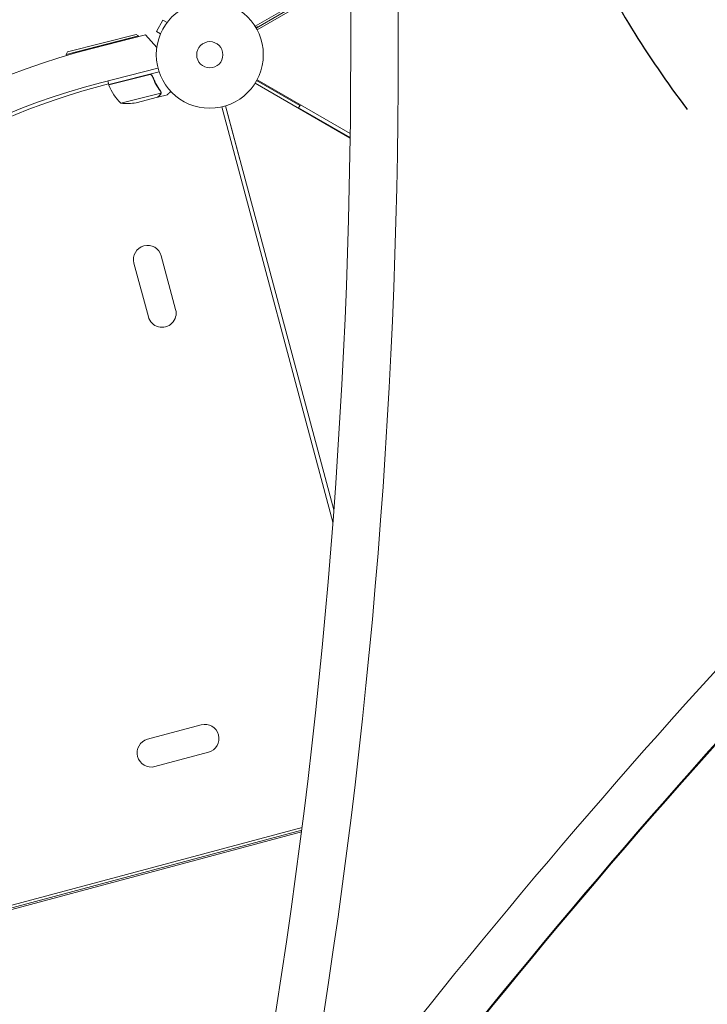
# Model space of a CAD drawing. Units: millimetres. Extents: x -4112 to 5816, y -4087 to 4433.
# Drawn here: x -2207 to -1526, y -400 to 576 of the extents above; entities that cross this region are included whole.
import ezdxf

# ---------------------------------------------------------------- set-up
doc = ezdxf.new("R2010")
doc.units = ezdxf.units.MM
doc.header["$LTSCALE"] = 20
doc.linetypes.add('HIDDEN', pattern=[9.524999999999999, 6.35, -3.175])
for name, color, linetype in [('2d', 230, 'Continuous'), ('EN-Free_Space', 10, 'HIDDEN'), ('EN-Free_Space_Hatch', 10, 'HIDDEN')]:
    doc.layers.add(name, color=color, linetype=linetype)

msp = doc.modelspace()

# ---------------------------------------------------------------- hatches: boundary and pattern name
at = {"layer": 'EN-Free_Space_Hatch'}
h = msp.add_hatch(dxfattribs=at)
h.set_pattern_fill('ANSI31', color=256, scale=100)
h.set_pattern_definition([(225, (-749.0485301519534, 2932.728733133618), (224.5064030267287, -224.5064030267289), [])])
edge = h.paths.add_edge_path()
edge.add_arc((-332.9514698480469, 1090.994368522141), 1000, 270, 360)
edge.add_line((667.0485301519532, 1090.994368522141), (667.0485301519534, 2932.728733133618))
edge.add_arc((-332.9514698480468, 2932.728733133618), 1000, 359.9999999999999, 450)
edge.add_line((-332.9514698480466, 3932.728733133618), (-749.0485301519533, 3932.728733133618))
edge.add_arc((-749.0485301519534, 2932.728733133618), 1000, 90, 180)
edge.add_line((-1749.048530151954, 2932.728733133618), (-1749.048530151954, 1090.994368522142))
edge.add_arc((-749.0485301519539, 1090.994368522142), 1000, 180, 270)
edge.add_line((-749.048530151954, 90.99436852214205), (-332.9514698480471, 90.99436852214149))

# ---------------------------------------------------------------- linework, layer by layer
at = {"layer": '2d', "lineweight": 0}
for p, q in [((-1974.172832340505, 569.2131761612975), (-1879.876315855854, 623.6552953373548)), ((-1879.818087088148, 619.07011157855), (-1972.172832340506, 565.7490745461624)), ((-1973.140140494192, 567.4999999999984), (-1927.612411909039, 593.7854463542296)), ((-2065.499345071996, 575.3291651245974), (-2071.999345071996, 564.0708348753996)), ((-2061.342340811952, 572.9291175960383), (-2065.499345071996, 575.3291651245974)), ((-2060.443038982656, 574.0869441699555), (-2060.419218053074, 574.1282032302742)), ((-2060.419218053074, 574.1282032302743), (-2060.412937281533, 574.1245770251345)), ((-2089.631155510185, 559.6415214532343), (-2161.338319634293, 541.3635945117514)), ((-2159.894286196925, 543.7956240000105), (-2092.063184998444, 561.0855548906026)), ((-2135.577686418828, 547.3070137271798), (-2082.893620222369, 560.7253542345954)), ((-2092.063184998444, 561.0855548906026), (-2089.631155510185, 559.6415214532343)), ((-2089.631155510186, 559.6415214532342), (-2089.479838419814, 559.0478808577326)), ((-2082.893620222369, 560.7253542345954), (-2071.541928883436, 548.2452456981555)), ((-2067.842340811951, 561.6707873468399), (-2071.999345071996, 564.0708348753996)), ((-2068.419218053074, 560.2717967697231), (-2068.39539712349, 560.3130558300453)), ((-2068.419218053074, 560.2717967697231), (-2068.412937281533, 560.268170564583)), ((-2159.894286196925, 543.7956240000107), (-2161.338319634293, 541.3635945117516)), ((-2161.338319634293, 541.3635945117513), (-2161.063928560602, 540.287115443945)), ((-2070.368875867647, 527.7979612305178), (-2127.49517813983, 513.2482077441546)), ((-2119.071380843045, 511.374289998028), (-2069.262849204941, 524.0703255122497)), ((-2079.430351577731, 521.2722666572105), (-2119.017473089281, 511.1816359141038)), ((-2075.541625832252, 518.5466263519198), (-2075.913507887646, 520.0055777782117)), ((-2119.250735058954, 512.0779246190536), (-2132.587510690967, 508.504346358821)), ((-2119.071380843045, 511.374289998028), (-2120.033457419702, 515.1486667751749)), ((-1974.172832340506, 512.786823838704), (-1879.942915580907, 458.3831560318334)), ((-1929.771883006864, 490.6160254037866), (-1972.648311272434, 515.3707428048031)), ((-1879.881018545998, 462.9662219155843), (-1972.172832340505, 516.2509254538431)), ((-2107.163630262631, 492.9985176090708), (-2067.538579625482, 503.0988163650616)), ((-2091.980775520678, 493.5121989397287), (-2070.746843394071, 498.9246603699254)), ((-2070.552665612779, 498.9741556657369), (-2070.581250143766, 499.0862972483907)), ((-2070.55266561278, 498.9741556657366), (-2061.056311444997, 501.3947459904183)), ((-2067.418464214423, 504.1283202918803), (-2067.419009954396, 504.1304613150908)), ((-2007.263626717038, 489.3247726945071), (-1897.048047691904, 77.99463198708509)), ((-2003.3999960876, 490.3600323134748), (-1989.155178371112, 437.1976488509856)), ((-2003.399960476823, 490.3600433114111), (-1896.140918147675, 90.06384776784904)), ((-1931.021883006864, 488.4509618943252), (-1929.271883006867, 491.4820508075669)), ((-1931.021883006864, 488.4509618943252), (-1879.934992563803, 458.9559319449631)), ((-2006.787982924726, 487.5496459025776), (-2006.787982477014, 487.5496442244089)), ((-1989.155142396321, 437.197658490402), (-1989.155178371112, 437.1976488509856)), ((-2067.101130833412, 341.7258609599893), (-2052.866083352774, 288.5999405140904)), ((-2094.147053969502, 334.47892769712), (-2079.912006488863, 281.3530072512212)), ((-2027.540763081367, -122.9120851447055), (-2080.666683527265, -137.1471326253443)), ((-2020.293829818497, -149.9580082807949), (-2073.419750264396, -164.1930557614335)), ((-2509.399447259219, -380.3999768069336), (-1927.658798737836, -224.5230398312713)), ((-2508.364179358738, -384.2636437769961), (-1928.202002836494, -228.8096570987789)), ((-2466.408385434136, -371.468746962154), (-1927.997931020735, -227.2021005056093))]:
    msp.add_line(p, q, dxfattribs=at)
for radius in [53.00000000000001, 13.00000000000006]:
    msp.add_circle((-2019.039486894769, 541.0000000000017), radius, dxfattribs=at)
for centre, radius, start, end in [((-1972.801026722124, 573.4692901194845), 5, 258.8102911895845, 299.9999999999997), ((-1967.249924855303, -113.5937085352585), 681.9999999999998, 104.2891140606651, 195.7108859393354), ((-1967.944080363505, -113.1929376657388), 646.4403, 104.2891140606651, 195.7108859393354), ((-1965.64922659984, -114.5178115976289), 645.0000000000009, 105.0000000000012, 144.1256197938689), ((-2116.156184097989, 512.0833150743562), 2.999999999953749, 197.4912243020202, 200.7727922233804), ((-2072.211456746901, 528.7524763622814), 49.99999999999973, 200.7727922233309, 225.6496882206744), ((-2101.243261987392, 542.6467727595332), 49.99999999999877, 263.1998039759045, 280.675692505991), ((-2080.624092401455, 338.1023943285554), 14.00000000000023, 14.99999999999917, 194.9999999999991), ((-2066.389044920816, 284.9764738826565), 14.00000000000017, 194.9999999999991, 14.99999999999917), ((-2023.917296449931, -136.4350467127526), 14.00000000000006, 285.0000000000012, 105.0000000000012), ((-2077.04321689583, -150.670094193391), 14.00000000000017, 105.0000000000012, 285.0000000000012)]:
    msp.add_arc(centre, radius, start, end, dxfattribs=at)
for centre, major_axis, ratio, start_param, end_param in [((-7296.136641928228, 543.4797471527374), (0.08430177042498599, 5763.578508636081), 0.9398300555759992, -1.752724371462887, -1.38987675341429), ((-7296.136641928229, 543.4797471527418), (0.08503310227206383, 5813.578508630731), 0.9398300555759991, -1.752724371462888, -1.389876753414291), ((3402.968174424108, -5139.631174029951), (-0.1066075605331207, -7288.59009432664), 0.9398300555759991, -2.444635584190682, -2.258052768984076), ((3402.968174424157, -5139.631174030003), (-0.1058762286957062, -7238.590094332065), 0.9398300555759989, -2.44463558419068, -2.258052768984075), ((3403.480637886249, -5139.631181525722), (-0.1058762286952515, -7238.59009433221), 0.9398300555759991, -2.444635584190678, -2.258052768984077), ((3403.514802116946, -5139.63118202533), (-0.1058762286957062, -7238.590094332065), 0.9398300555759989, -2.44463558419068, -2.258052768984075), ((3404.02726557904, -5139.631189521048), (-0.1058762286952515, -7238.59009433221), 0.9398300555759991, -2.444635584190678, -2.258052768984077), ((-4628.280368450765, 2360.177903339796), (4757.995037222246, -0.04667965608632585), 0.8487705210378705, -0.9217726126229593, -0.5845818504667795)]:
    msp.add_ellipse(centre, major_axis=major_axis, ratio=ratio, start_param=start_param, end_param=end_param, dxfattribs=at)
at = {"layer": '2d', "lineweight": 0, "extrusion": (0, 0, -1)}
for centre, major_axis, ratio, start_param, end_param in [((-4628.280376750854, 2359.331885123294), (-4757.995037222227, 0.04667965650401129), 0.8487705210378707, -2.557010803123138, -2.217778986705981), ((-4628.280368969485, 2360.125027201242), (-4757.995037222199, 0.04667965650128281), 0.8487705210378709, -2.557010803123136, -2.219820040966953), ((-4628.280360669389, 2360.971045417738), (-4757.99503722221, 0.0466796565021923), 0.8487705210378705, -2.557010803123136, -2.219820040966953)]:
    msp.add_ellipse(centre, major_axis=major_axis, ratio=ratio, start_param=start_param, end_param=end_param, dxfattribs=at)
at = {"layer": '2d', "lineweight": 0}
for points in [[(-2078.42010680302, 521.3531126432034), (-2078.761356226671, 521.3838636203545), (-2079.09815392559, 521.3569427769556), (-2079.430351577731, 521.2722666572105)], [(-2068.108643374329, 505.0993331206175), (-2067.875557098064, 504.7807499867239), (-2067.716445011308, 504.4361917284843), (-2067.622873922674, 504.0693324207452)], [(-2067.906406608146, 505.1616942681951), (-2067.687782597712, 504.8635919514944), (-2067.532876405007, 504.5405364656275), (-2067.436347438984, 504.1952612158974)], [(-2067.622873922674, 504.0693324207452), (-2067.622339611054, 504.0672217973673), (-2067.621803906245, 504.0651118114066), (-2067.621270451414, 504.0630010559905)], [(-2067.616771192987, 504.044963473493), (-2067.618252133192, 504.0509799025676), (-2067.619751176913, 504.0569926523616), (-2067.621270451414, 504.0630010559905)], [(-2067.538579625482, 503.0988163650616), (-2067.549182345896, 502.9603835459995), (-2067.569224859329, 502.8242880028618), (-2067.598329606807, 502.6904464667666)], [(-2067.436347438984, 504.1952612158974), (-2067.43026296815, 504.1734976223039), (-2067.424489315143, 504.151897809504), (-2067.419009954396, 504.1304613150908)], [(-2067.350296282954, 503.7719678130007), (-2067.364914841184, 503.8851019261258), (-2067.386809979084, 504.0041670532585), (-2067.418463571341, 504.1283204558225)]]:
    msp.add_open_spline(points, degree=3, dxfattribs=at)
for points, knots in [([(-2079.306469623122, 521.510238769539), (-2079.127182233539, 521.5559385520972), (-2078.946521666032, 521.5844770184458), (-2078.58257203799, 521.6086813697278), (-2078.39782313344, 521.6041487407405), (-2078.032372612872, 521.5611730943712), (-2077.853997475891, 521.5232978621343), (-2077.505728524918, 521.4156922569783), (-2077.33416334273, 521.3449610765222), (-2077.010347715172, 521.1751575718088), (-2076.857846447095, 521.0764733427665), (-2076.571437471564, 520.85195427833), (-2076.436756625093, 520.7248695929604), (-2076.196472579294, 520.452728874616), (-2076.089551242962, 520.3069419731621), (-2075.902183531952, 519.9959741606654), (-2075.821950957118, 519.8305615790907), (-2075.757643071266, 519.6596448028978)], [0, 0, 0, 0, 0.0005471720626839877, 0.0005471720626839877, 0.001094344125367996, 0.001094344125367996, 0.001641516188052004, 0.001641516188052004, 0.002188688250736012, 0.002188688250736012, 0.002735860313420021, 0.002735860313420021, 0.003283032376104029, 0.003283032376104029, 0.003830204438788037, 0.003830204438788037, 0.004377376501472045, 0.004377376501472045, 0.004377376501472045, 0.004377376501472045]), ([(-2078.42010680302, 521.3531126432034), (-2078.137945834526, 521.327686298443), (-2077.866027835006, 521.2636748841311), (-2077.473197097176, 521.1112509172931), (-2077.344712482075, 521.0506364829193), (-2077.100905587628, 520.914014621646), (-2076.984504215518, 520.8376487228838), (-2076.651702515115, 520.5846019260987), (-2076.451614947531, 520.3824756140384), (-2076.119942067653, 519.9384074396423), (-2075.983805157544, 519.6912467866075), (-2075.884501828992, 519.4295508362036)], [0.001013660673380894, 0.001013660673380894, 0.001013660673380894, 0.001013660673380894, 0.001852652543050855, 0.001852652543050855, 0.002272148477885827, 0.002272148477885827, 0.002691644412720798, 0.002691644412720798, 0.003530636282390727, 0.003530636282390727, 0.004369628152060657, 0.004369628152060657, 0.004369628152060657, 0.004369628152060657]), ([(-2078.42010680302, 521.3531126432034), (-2078.137945834526, 521.327686298443), (-2077.866027835006, 521.2636748841311), (-2077.473197097176, 521.1112509172931), (-2077.344712482075, 521.0506364829193), (-2077.100905587628, 520.914014621646), (-2076.984504215518, 520.8376487228838), (-2076.685599490057, 520.6103755952821), (-2076.513262115726, 520.4434570742615), (-2076.364141979509, 520.2607664041952)], [0.001013660673380894, 0.001013660673380894, 0.001013660673380894, 0.001013660673380894, 0.001852652543050855, 0.001852652543050855, 0.002272148477885827, 0.002272148477885827, 0.002691644412720798, 0.002691644412720798, 0.003402455057586677, 0.003402455057586677, 0.003402455057586677, 0.003402455057586677]), ([(-2075.884501828992, 519.4295508362036), (-2074.859962706038, 516.7295633995587), (-2073.682304453844, 514.2011810003742), (-2071.075630828583, 509.4365094600047), (-2069.64607036632, 507.2006936858508), (-2068.108643374329, 505.0993331206175)], [2.602085213965211e-18, 2.602085213965211e-18, 2.602085213965211e-18, 2.602085213965211e-18, 0.008593070406938633, 0.008593070406938633, 0.01718614081387726, 0.01718614081387726, 0.01718614081387726, 0.01718614081387726]), ([(-2067.906406608146, 505.1616942681951), (-2069.45458920323, 507.2727012767796), (-2070.898441276305, 509.5266794184212), (-2072.876372385831, 513.1460949754513), (-2073.504294302028, 514.392485127472), (-2074.393888981007, 516.3270605100349), (-2074.682272666564, 516.9842205637099), (-2075.236569343534, 518.3115625345171), (-2075.502718907617, 518.9821102261088), (-2075.757643071266, 519.6596448028978)], [0, 0, 0, 0, 0.008697053603232733, 0.008697053603232733, 0.0130455804048491, 0.0130455804048491, 0.01521984380565728, 0.01521984380565728, 0.01739410720646547, 0.01739410720646547, 0.01739410720646547, 0.01739410720646547]), ([(-2070.746843394071, 498.9246603699254), (-2070.58888657342, 499.078767670823), (-2070.305819819157, 499.3549377264973), (-2069.525437387872, 500.1163641322377), (-2069.027911026047, 500.6018261101138), (-2068.434573002225, 501.1808404353262)], [0, 0, 0, 0, 0.005170241585800168, 0.005170241585800168, 0.01034048317160034, 0.01034048317160034, 0.01034048317160034, 0.01034048317160034]), ([(-2068.434573002225, 501.1808404353262), (-2068.310973151169, 501.3014564779229), (-2068.208090861966, 501.4219688747687), (-2068.027631151684, 501.6659784439998), (-2067.950433024515, 501.7894055423476), (-2067.749401394089, 502.1659264554589), (-2067.656241348111, 502.424132649072), (-2067.598329606807, 502.6904464667666)], [1.734723475976807e-18, 1.734723475976807e-18, 1.734723475976807e-18, 1.734723475976807e-18, 0.001089401631287881, 0.001089401631287881, 0.00217880326257576, 0.00217880326257576, 0.004357606525151521, 0.004357606525151521, 0.004357606525151521, 0.004357606525151521]), ([(-2067.374017760689, 502.8504991022305), (-2067.400653786386, 502.7041039093654), (-2067.437453668155, 502.5620121626862), (-2067.507752340452, 502.3547532650811), (-2067.546676416251, 502.2525936037424), (-2067.598661814679, 502.1358546343407), (-2067.626294058186, 502.0780814792097), (-2067.640519573182, 502.0493420505898), (-2067.646703896871, 502.037056477702), (-2067.650846256679, 502.0288730339475), (-2067.6525890325, 502.0254454565649), (-2067.810460842963, 501.7169898680393), (-2068.003476019871, 501.4618055932913), (-2068.230315193109, 501.2404425160044)], [0, 0, 0, 0, 0.2500000000000004, 0.2500000000000004, 0.3750000000000008, 0.4375000000000006, 0.4687500000000007, 0.4843750000000013, 0.4921875000000019, 0.4921875000000019, 0.5000000000000026, 0.5000000000000026, 1, 1, 1, 1]), ([(-2067.616771192987, 504.044963473493), (-2067.578901337753, 503.8911143866811), (-2067.553060690681, 503.7329098593445), (-2067.526960729955, 503.4170821947865), (-2067.526358441623, 503.2583804078524), (-2067.538579625482, 503.0988163650616)], [0.001328786731256557, 0.001328786731256557, 0.001328786731256557, 0.001328786731256557, 0.00187245517643791, 0.00187245517643791, 0.002416123621619264, 0.002416123621619264, 0.002416123621619264, 0.002416123621619264]), ([(-2067.350296282954, 503.7719678130007), (-2067.324443337046, 503.571889935204), (-2067.321536198094, 503.3875669733532), (-2067.337620038687, 503.0770793766012), (-2067.356378386001, 502.9474474866836), (-2067.374017760689, 502.8504991022305)], [0.0005261849813795036, 0.0005261849813795036, 0.0005261849813795036, 0.0005261849813795036, 0.001315456198602776, 0.001315456198602776, 0.002104727415826049, 0.002104727415826049, 0.002104727415826049, 0.002104727415826049]), ([(-2067.350296282954, 503.7719678130007), (-2067.324443337046, 503.571889935204), (-2067.321536198094, 503.3875669733532), (-2067.33505692578, 503.1265585269221), (-2067.345509696137, 503.0326814869263), (-2067.357193930121, 502.9529281811814)], [0.0005261849813795036, 0.0005261849813795036, 0.0005261849813795036, 0.0005261849813795036, 0.001315456198602776, 0.001315456198602776, 0.001853171671831814, 0.001853171671831814, 0.001853171671831814, 0.001853171671831814]), ([(-2067.350296282954, 503.7719678130007), (-2067.324443337046, 503.571889935204), (-2067.321536198094, 503.3875669733532), (-2067.335056926184, 503.1265585191405), (-2067.345509697676, 503.0326814731124), (-2067.3571939327, 502.952928163578)], [0.0005261849813795036, 0.0005261849813795036, 0.0005261849813795036, 0.0005261849813795036, 0.001315456198602776, 0.001315456198602776, 0.001853171711394029, 0.001853171711394029, 0.001853171711394029, 0.001853171711394029]), ([(-2061.056311444992, 501.3947459904196), (-2061.056313861699, 501.3947453744087), (-2060.967017345133, 501.4817428537197), (-2060.699212230875, 501.7430816907862), (-2060.587631997541, 501.8519946568367), (-2060.386788475416, 502.0480430327995), (-2060.27799824952, 502.1542362784969), (-2060.15665275935, 502.2726730399294), (-2060.072965313842, 502.354350119053), (-2060.02927199511, 502.3969917033832), (-2059.429493020937, 502.9822929376982), (-2058.655416557989, 503.7376797047178), (-2057.662864093828, 504.7062714268833)], [0.5000000000000018, 0.5000000000000018, 0.5000000000000018, 0.5000000000000018, 0.625000000000002, 0.625000000000002, 0.6875000000000021, 0.6875000000000021, 0.7187500000000021, 0.7343750000000021, 0.7343750000000021, 0.750000000000002, 0.750000000000002, 0.9464968979093318, 0.9464968979093318, 0.9464968979093318, 0.9464968979093318])]:
    msp.add_open_spline(points, degree=3, knots=knots, dxfattribs=at)
msp.add_rational_spline([(-2070.552665612779, 498.9741556657367), (-2070.552665612779, 498.9741556657367), (-2069.770084147632, 499.7378449301582), (-2068.230315193109, 501.2404425160044)], [0.9837755065106492, 0.983775506510649, 0.9891836710070994, 1], degree=3, dxfattribs=at)
at = {"layer": 'EN-Free_Space', "flags": 128}
msp.add_lwpolyline([(-332.9514698480471, 90.99436852214149, 0.414213562373095), (667.0485301519532, 1090.994368522141), (667.0485301519534, 2932.728733133618, 0.414213562373095), (-332.9514698480466, 3932.728733133618), (-749.0485301519533, 3932.728733133618, 0.414213562373095), (-1749.048530151954, 2932.728733133618), (-1749.048530151954, 1090.994368522142, 0.414213562373095), (-749.048530151954, 90.99436852214205)], format="xyb", close=True, dxfattribs=at)

doc.saveas('drawing.dxf')
